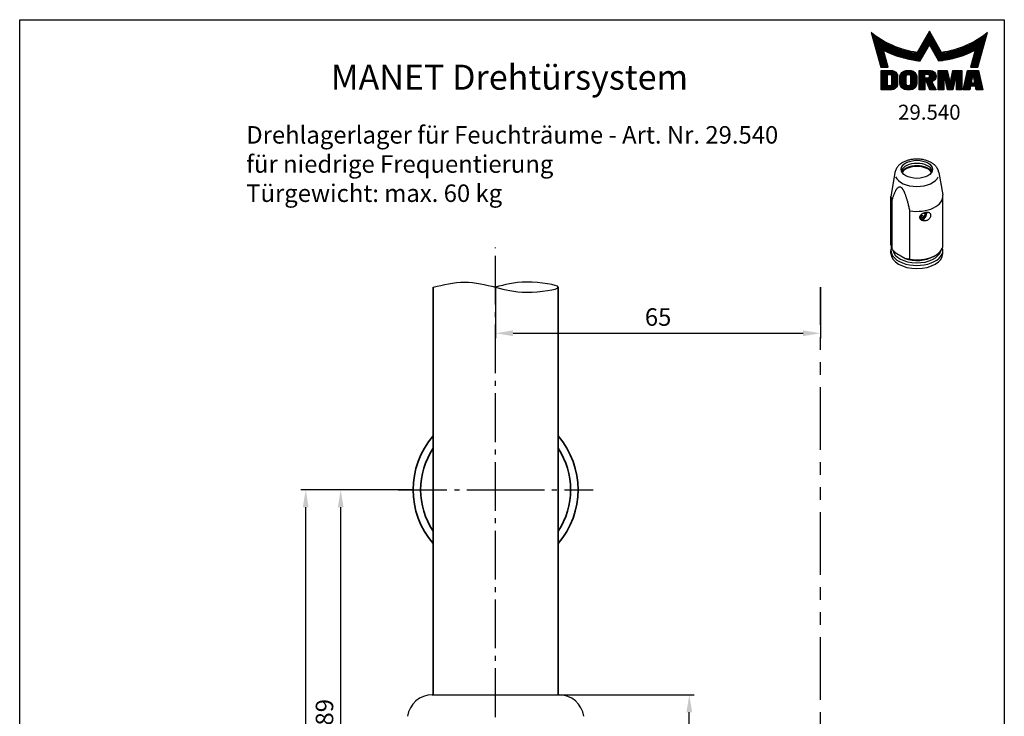
# Model space of a CAD drawing. Extents: x 0 to 197, y 0 to 285.
# Drawn here: x 0 to 197, y 146 to 285 of the extents above; entities that cross this region are included whole.
import ezdxf
from ezdxf.enums import TextEntityAlignment as Align

# ---------------------------------------------------------------- set-up
doc = ezdxf.new("R2010")
doc.units = 0
doc.linetypes.add('AM_DIN_G_W050', pattern=[13.75, 9.75, -1.5, 1, -1.5])
doc.linetypes.add('PHANTOM', pattern=[2.5, 1.25, -0.25, 0.25, -0.25, 0.25, -0.25])
doc.layers.get('0').update_dxf_attribs({"linetype": 'CONTINUOUS'})
doc.layers.get('Defpoints').update_dxf_attribs({"linetype": 'CONTINUOUS'})
doc.layers.add('AM_7', color=7, linetype='AM_DIN_G_W050', lineweight=25)
doc.layers.add('AM_VIS', color=2, linetype='CONTINUOUS', lineweight=35)
for name, color, linetype in [('Detail-Rahmen', 7, 'CONTINUOUS'), ('Deutsch', 4, 'CONTINUOUS'), ('Dick', 2, 'CONTINUOUS'), ('Duenn', 7, 'CONTINUOUS'), ('Mass', 7, 'CONTINUOUS'), ('Phantom', 1, 'PHANTOM'), ('Schriftfeld', 7, 'CONTINUOUS')]:
    doc.layers.add(name, color=color, linetype=linetype)
doc.styles.add('ISO8', font='iso8')
doc.dimstyles.new('DORMA', dxfattribs={"dimtxt": 3.5, "dimasz": 3.5, "dimexe": 1, "dimexo": 0, "dimgap": 1.5, "dimtad": 1, "dimdec": 8, "dimdsep": 46, "dimtxsty": 'ISO8', "dimcen": 0.1, "dimclrt": 256, "dimadec": 8, "dimazin": 2, "dimtfac": 1, "dimtdec": 8, "dimtmove": 0, "dimatfit": 3, "dimfxl": 0, "dimtolj": 1, "dimarcsym": 0})

# ---------------------------------------------------------------- blocks, each defined once
blk = doc.blocks.new('*X0')
at = {"color": 0}
for p, q in [((8.01, 13), (8.09, 13)), ((8.08, 12.75), (8.41, 12.75)), ((8.16, 12.5), (8.74, 12.5)), ((8.23, 12.25), (9.09, 12.25)), ((8.3, 12), (9.46, 12)), ((18.85, 12), (20.43, 12)), ((18.99, 12.25), (20.28, 12.25)), ((19.14, 12.5), (20.14, 12.5)), ((19.28, 12.75), (20, 12.75)), ((19.43, 13), (19.85, 13)), ((19.57, 13.25), (19.71, 13.25)), ((29.82, 12), (30.98, 12)), ((30.19, 12.25), (31.05, 12.25)), ((30.54, 12.5), (31.12, 12.5)), ((30.87, 12.75), (31.19, 12.75)), ((31.19, 13), (31.26, 13)), ((8.37, 11.75), (9.85, 11.75)), ((8.44, 11.5), (10.26, 11.5)), ((8.51, 11.25), (10.69, 11.25)), ((8.58, 11), (11.16, 11)), ((8.66, 10.75), (11.66, 10.75)), ((8.73, 10.5), (12.2, 10.5)), ((8.8, 10.25), (12.8, 10.25)), ((8.87, 10), (13.46, 10)), ((17.69, 10), (19.29, 10)), ((17.84, 10.25), (19.43, 10.25)), ((17.98, 10.5), (19.58, 10.5)), ((18.13, 10.75), (21.15, 10.75)), ((18.27, 11), (21.01, 11)), ((18.42, 11.25), (20.86, 11.25)), ((18.56, 11.5), (20.72, 11.5)), ((18.7, 11.75), (20.57, 11.75)), ((19.7, 10.5), (21.3, 10.5)), ((19.84, 10.25), (21.44, 10.25)), ((19.99, 10), (21.58, 10)), ((25.82, 10), (30.41, 10)), ((26.48, 10.25), (30.48, 10.25)), ((27.08, 10.5), (30.55, 10.5)), ((27.62, 10.75), (30.62, 10.75)), ((28.12, 11), (30.69, 11)), ((28.59, 11.25), (30.76, 11.25)), ((29.02, 11.5), (30.84, 11.5)), ((29.43, 11.75), (30.91, 11.75)), ((8.94, 9.75), (14.21, 9.75)), ((9.01, 9.5), (10.46, 9.5)), ((9.08, 9.25), (10.53, 9.25)), ((9.15, 9), (10.6, 9)), ((9.23, 8.75), (10.67, 8.75)), ((9.3, 8.5), (10.74, 8.5)), ((9.37, 8.25), (10.81, 8.25)), ((9.44, 8), (10.89, 8)), ((10.55, 9.5), (15.1, 9.5)), ((11.06, 9.25), (16.23, 9.25)), ((11.61, 9), (18.71, 9)), ((12.2, 8.75), (18.57, 8.75)), ((12.86, 8.5), (18.42, 8.5)), ((13.6, 8.25), (18.28, 8.25)), ((14.46, 8), (18.14, 8)), ((17.26, 9.25), (18.86, 9.25)), ((17.4, 9.5), (19, 9.5)), ((17.55, 9.75), (19.15, 9.75)), ((20.13, 9.75), (21.73, 9.75)), ((20.28, 9.5), (21.87, 9.5)), ((20.42, 9.25), (22.02, 9.25)), ((20.56, 9), (27.67, 9)), ((20.71, 8.75), (27.07, 8.75)), ((20.85, 8.5), (26.41, 8.5)), ((21, 8.25), (25.67, 8.25)), ((21.14, 8), (24.81, 8)), ((23.04, 9.25), (28.22, 9.25)), ((24.18, 9.5), (28.73, 9.5)), ((25.07, 9.75), (30.34, 9.75)), ((28.39, 8), (29.84, 8)), ((28.46, 8.25), (29.91, 8.25)), ((28.54, 8.5), (29.98, 8.5)), ((28.61, 8.75), (30.05, 8.75)), ((28.68, 9), (30.12, 9)), ((28.75, 9.25), (30.19, 9.25)), ((28.82, 9.5), (30.27, 9.5)), ((9.51, 7.75), (10.96, 7.75)), ((9.58, 7.5), (11.03, 7.5)), ((9.65, 7.25), (11.1, 7.25)), ((9.72, 7), (11.17, 7)), ((9.8, 6.75), (11.24, 6.75)), ((9.87, 6.5), (11.32, 6.5)), ((9.94, 6.25), (11.39, 6.25)), ((15.51, 7.75), (17.99, 7.75)), ((16.96, 7.5), (17.85, 7.5)), ((21.29, 7.75), (23.77, 7.75)), ((21.43, 7.5), (22.32, 7.5)), ((27.89, 6.25), (29.34, 6.25)), ((27.96, 6.5), (29.41, 6.5)), ((28.03, 6.75), (29.48, 6.75)), ((28.11, 7), (29.55, 7)), ((28.18, 7.25), (29.62, 7.25)), ((28.25, 7.5), (29.7, 7.5)), ((28.32, 7.75), (29.77, 7.75)), ((10.03, 5.25), (12.77, 5.25)), ((10.03, 5), (13.03, 5)), ((10.03, 4.75), (13.19, 4.75)), ((10.03, 4.5), (11.27, 4.5)), ((10.03, 4.25), (11.27, 4.25)), ((10.03, 4), (11.27, 4)), ((12.05, 4.5), (13.27, 4.5)), ((12.06, 4.25), (13.3, 4.25)), ((12.06, 4), (13.3, 4)), ((13.75, 4), (15.02, 4)), ((13.76, 4.25), (15.02, 4.25)), ((13.81, 4.5), (15.08, 4.5)), ((13.91, 4.75), (16.98, 4.75)), ((14.08, 5), (16.81, 5)), ((14.36, 5.25), (16.53, 5.25)), ((15.81, 4.5), (17.08, 4.5)), ((15.87, 4.25), (17.13, 4.25)), ((15.87, 4), (17.14, 4)), ((17.59, 5.25), (20.53, 5.25)), ((17.59, 5), (20.77, 5)), ((17.59, 4.75), (18.72, 4.75)), ((17.59, 4.5), (18.72, 4.5)), ((17.59, 4.25), (18.72, 4.25)), ((17.59, 4), (18.72, 4)), ((19.36, 4.75), (20.9, 4.75)), ((19.47, 4), (20.93, 4)), ((19.61, 4.5), (20.97, 4.5)), ((19.62, 4.25), (20.97, 4.25)), ((21.43, 5.25), (23.28, 5.25)), ((21.43, 5), (23.34, 5)), ((21.43, 4.75), (23.39, 4.75)), ((21.43, 4.5), (23.45, 4.5)), ((21.43, 4.25), (22.56, 4.25)), ((21.43, 4), (22.56, 4)), ((22.72, 4.25), (23.5, 4.25)), ((22.77, 4), (23.56, 4)), ((24.04, 4), (24.83, 4)), ((24.09, 4.25), (24.88, 4.25)), ((24.15, 4.5), (26.17, 4.5)), ((24.2, 4.75), (26.17, 4.75)), ((24.26, 5), (26.17, 5)), ((24.31, 5.25), (26.17, 5.25)), ((25.04, 4.25), (26.17, 4.25)), ((25.04, 4), (26.17, 4)), ((26.95, 4), (28.18, 4)), ((27.01, 4.25), (28.22, 4.25)), ((27.07, 4.5), (29.67, 4.5)), ((27.13, 4.75), (29.61, 4.75)), ((27.19, 5), (29.56, 5)), ((27.25, 5.25), (29.5, 5.25)), ((28.52, 4.25), (29.73, 4.25)), ((28.57, 4), (29.79, 4)), ((10.03, 3.75), (11.27, 3.75)), ((10.03, 3.5), (11.27, 3.5)), ((10.03, 3.25), (11.27, 3.25)), ((10.03, 3), (11.27, 3)), ((10.03, 2.75), (11.27, 2.75)), ((10.03, 2.5), (11.27, 2.5)), ((10.03, 2.25), (13.12, 2.25)), ((10.03, 2), (12.93, 2)), ((12, 2.5), (13.24, 2.5)), ((12.06, 3.75), (13.3, 3.75)), ((12.06, 3.5), (13.3, 3.5)), ((12.06, 3.25), (13.3, 3.25)), ((12.06, 3), (13.3, 3)), ((12.06, 2.75), (13.29, 2.75)), ((13.75, 3.75), (15.02, 3.75)), ((13.75, 3.5), (15.02, 3.5)), ((13.75, 3.25), (15.02, 3.25)), ((13.75, 3), (15.02, 3)), ((13.78, 2.75), (15.03, 2.75)), ((13.85, 2.5), (15.18, 2.5)), ((13.98, 2.25), (16.91, 2.25)), ((14.19, 2), (16.7, 2)), ((15.71, 2.5), (17.04, 2.5)), ((15.86, 2.75), (17.11, 2.75)), ((15.87, 3.75), (17.14, 3.75)), ((15.87, 3.5), (17.14, 3.5)), ((15.87, 3.25), (17.14, 3.25)), ((15.87, 3), (17.14, 3)), ((17.59, 3.75), (20.82, 3.75)), ((17.59, 3.5), (20.63, 3.5)), ((17.59, 3.25), (20.24, 3.25)), ((17.59, 3), (18.72, 3)), ((17.59, 2.75), (18.72, 2.75)), ((17.59, 2.5), (18.72, 2.5)), ((17.59, 2.25), (18.72, 2.25)), ((17.59, 2), (18.72, 2)), ((19.19, 3), (20.27, 3)), ((19.29, 2.75), (20.4, 2.75)), ((19.39, 2.5), (20.53, 2.5)), ((19.49, 2.25), (20.66, 2.25)), ((19.59, 2), (20.79, 2)), ((21.43, 3.75), (22.56, 3.75)), ((21.43, 3.5), (22.56, 3.5)), ((21.43, 3.25), (22.56, 3.25)), ((21.43, 3), (22.56, 3)), ((21.43, 2.75), (22.56, 2.75)), ((21.43, 2.5), (22.56, 2.5)), ((21.43, 2.25), (22.56, 2.25)), ((21.43, 2), (22.56, 2)), ((22.83, 3.75), (23.61, 3.75)), ((22.88, 3.5), (23.67, 3.5)), ((22.94, 3.25), (23.72, 3.25)), ((22.99, 3), (24.61, 3)), ((23.05, 2.75), (24.55, 2.75)), ((23.1, 2.5), (24.5, 2.5)), ((23.16, 2.25), (24.44, 2.25)), ((23.21, 2), (24.39, 2)), ((23.87, 3.25), (24.66, 3.25)), ((23.93, 3.5), (24.72, 3.5)), ((23.98, 3.75), (24.77, 3.75)), ((25.04, 3.75), (26.17, 3.75)), ((25.04, 3.5), (26.17, 3.5)), ((25.04, 3.25), (26.17, 3.25)), ((25.04, 3), (26.17, 3)), ((25.04, 2.75), (26.17, 2.75)), ((25.04, 2.5), (26.17, 2.5)), ((25.04, 2.25), (26.17, 2.25)), ((25.04, 2), (26.17, 2)), ((26.48, 2), (27.82, 2)), ((26.54, 2.25), (27.86, 2.25)), ((26.6, 2.5), (30.14, 2.5)), ((26.66, 2.75), (30.09, 2.75)), ((26.72, 3), (28, 3)), ((26.77, 3.25), (28.04, 3.25)), ((26.83, 3.5), (28.09, 3.5)), ((26.89, 3.75), (28.13, 3.75)), ((28.61, 3.75), (29.85, 3.75)), ((28.66, 3.5), (29.91, 3.5)), ((28.7, 3.25), (29.97, 3.25)), ((28.75, 3), (30.03, 3)), ((28.88, 2.25), (30.2, 2.25)), ((28.93, 2), (30.26, 2)), ((10.03, 1.75), (12.57, 1.75)), ((14.58, 1.75), (16.31, 1.75)), ((17.59, 1.75), (18.72, 1.75)), ((19.69, 1.75), (20.92, 1.75)), ((21.43, 1.75), (22.56, 1.75)), ((23.27, 1.75), (24.33, 1.75)), ((25.04, 1.75), (26.17, 1.75)), ((26.42, 1.75), (27.77, 1.75)), ((28.97, 1.75), (30.32, 1.75))]:
    blk.add_line(p, q, dxfattribs=at)
blk = doc.blocks.new('detail_r')
at = {"layer": 'Detail-Rahmen'}
blk.add_lwpolyline([(0, 0), (0, 285), (197, 285), (197, 0)], close=True, dxfattribs=at)
at = {"layer": 'Duenn'}
for points in [[(182, 282.7305), (179.5344, 278.4601, -0.1384), (170.3517, 282.4416), (172.3232, 275.5296), (173.7717, 275.5296), (172.8003, 278.9175, 0.0776), (178.6686, 276.9604, 0.0187), (180.1531, 276.7669), (182, 279.9657), (183.8468, 276.7669, 0.0964), (191.1996, 278.9174), (190.2282, 275.5296), (191.6768, 275.5296), (193.6483, 282.4416, -0.1384), (184.4655, 278.4601), (182, 282.7305)], [(181.0801, 271), (179.9511, 271), (179.9511, 274.8385), (182.209, 274.8385, -0.4142), (183.338, 273.7095, -0.3392), (182.5126, 272.5805), (182.5126, 272.5805), (183.338, 271), (182.0961, 271), (181.4639, 272.5805), (181.0801, 272.5805), (181.0801, 271)]]:
    blk.add_lwpolyline(points, format="xyb", dxfattribs=at)
for points in [[(175.6611, 273.5966), (175.6611, 272.2418), (175.6479, 272.0619), (175.6062, 271.877), (175.5336, 271.6939), (175.4299, 271.5202), (175.2973, 271.3637), (175.1409, 271.2312), (174.9672, 271.1274), (174.7841, 271.0548), (174.5992, 271.0131), (174.4192, 271), (172.3871, 271), (172.3871, 274.8385), (174.4192, 274.8385), (174.5992, 274.8253), (174.7841, 274.7836), (174.9672, 274.711), (175.1409, 274.6072), (175.2973, 274.4747), (175.4299, 274.3182), (175.5336, 274.1446), (175.6062, 273.9615), (175.648, 273.7766), (175.6611, 273.5966)], [(174.4192, 273.8224), (174.4192, 272.0161), (174.4168, 271.9833), (174.4092, 271.9497), (174.396, 271.9164), (174.3772, 271.8848), (174.3531, 271.8564), (174.3246, 271.8323), (174.293, 271.8134), (174.2597, 271.8002), (174.2261, 271.7926), (174.1934, 271.7903), (173.6289, 271.7903), (173.6289, 274.0482), (174.1934, 274.0482), (174.2261, 274.0458), (174.2597, 274.0382), (174.293, 274.025), (174.3246, 274.0061), (174.3531, 273.982), (174.3772, 273.9536), (174.396, 273.922), (174.4092, 273.8887), (174.4168, 273.8551), (174.4192, 273.8224)], [(179.4995, 273.4837), (179.4995, 272.3547), (179.4852, 272.1584), (179.4397, 271.9567), (179.3605, 271.7569), (179.2473, 271.5675), (179.1027, 271.3968), (178.932, 271.2522), (178.7426, 271.139), (178.5428, 271.0598), (178.3411, 271.0143), (178.1448, 271), (177.4674, 271), (177.2711, 271.0143), (177.0694, 271.0598), (176.8696, 271.139), (176.6801, 271.2522), (176.5094, 271.3968), (176.3649, 271.5675), (176.2517, 271.7569), (176.1724, 271.9567), (176.1269, 272.1584), (176.1126, 272.3547), (176.1126, 273.4837), (176.1269, 273.68), (176.1724, 273.8817), (176.2517, 274.0815), (176.3649, 274.2709), (176.5094, 274.4416), (176.6801, 274.5862), (176.8696, 274.6994), (177.0694, 274.7787), (177.2711, 274.8241), (177.4674, 274.8384), (178.1448, 274.8384), (178.3411, 274.8241), (178.5428, 274.7787), (178.7426, 274.6994), (178.932, 274.5862), (179.1027, 274.4416), (179.2473, 274.2709), (179.3605, 274.0815), (179.4397, 273.8817), (179.4852, 273.68), (179.4995, 273.4837)], [(178.2294, 273.6643), (178.2294, 272.1741), (178.2254, 272.1185), (178.2125, 272.0613), (178.19, 272.0047), (178.158, 271.951), (178.117, 271.9027), (178.0687, 271.8617), (178.015, 271.8296), (177.9584, 271.8072), (177.9012, 271.7943), (177.8456, 271.7903), (177.7666, 271.7903), (177.7109, 271.7943), (177.6538, 271.8072), (177.5972, 271.8296), (177.5435, 271.8617), (177.4952, 271.9027), (177.4542, 271.951), (177.4221, 272.0047), (177.3997, 272.0613), (177.3868, 272.1185), (177.3827, 272.1741), (177.3827, 273.6643), (177.3868, 273.72), (177.3997, 273.7771), (177.4221, 273.8337), (177.4542, 273.8874), (177.4952, 273.9358), (177.5435, 273.9767), (177.5972, 274.0088), (177.6538, 274.0312), (177.7109, 274.0441), (177.7666, 274.0482), (177.8456, 274.0482), (177.9012, 274.0441), (177.9584, 274.0312), (178.015, 274.0088), (178.0686, 273.9767), (178.117, 273.9358), (178.158, 273.8874), (178.19, 273.8337), (178.2125, 273.7771), (178.2254, 273.72), (178.2294, 273.6643)], [(181.9832, 273.749), (181.9832, 273.67), (181.9792, 273.6143), (181.9663, 273.5572), (181.9438, 273.5006), (181.9118, 273.4469), (181.8708, 273.3986), (181.8224, 273.3576), (181.7688, 273.3255), (181.7122, 273.3031), (181.655, 273.2902), (181.5994, 273.2861), (181.0801, 273.2861), (181.0801, 274.1328), (181.5994, 274.1328), (181.655, 274.1288), (181.7122, 274.1159), (181.7688, 274.0935), (181.8224, 274.0614), (181.8708, 274.0204), (181.9118, 273.9721), (181.9439, 273.9184), (181.9663, 273.8618), (181.9792, 273.8046), (181.9832, 273.749)], [(184.9185, 273.8224), (184.9185, 271), (183.7896, 271), (183.7896, 274.8385), (185.5959, 274.8385), (186.0926, 272.5805), (186.1604, 272.5805), (186.2281, 272.5805), (186.7249, 274.8385), (188.5312, 274.8385), (188.5312, 271), (187.4022, 271), (187.4022, 273.8224), (187.2894, 273.8224), (186.6684, 271), (185.6523, 271), (185.0314, 273.8224), (184.9185, 273.8224)], [(190.1117, 271), (188.757, 271), (189.6602, 274.8385), (191.8052, 274.8385), (192.7083, 271), (191.3536, 271), (191.2317, 271.6774), (190.2337, 271.6774), (190.1117, 271)], [(190.6198, 273.8224), (190.3556, 272.3547), (191.1097, 272.3547), (190.8456, 273.8224), (190.6198, 273.8224)]]:
    blk.add_lwpolyline(points, dxfattribs=at)
at = {"layer": 'Dick'}
blk.add_blockref('*X0', (162.3613, 269.3614), dxfattribs=at)
at = {"layer": 'Deutsch', "style": 'ISO8'}
blk.add_attdef('ZEICHNUNGSNAME', text='', height=5, dxfattribs=at).set_placement((98, 271), align=Align.CENTER)
at = {"layer": 'Schriftfeld', "style": 'ISO8'}
for tag, p in [('ARTIKEL-NR', (182, 265)), ('MASSSTAB', (30, 4)), ('DATUM', (98, 4))]:
    blk.add_attdef(tag, text='', height=3, dxfattribs=at).set_placement(p, align=Align.CENTER)
for tag, p in [('QUELLPFAD', (8, 12)), ('ZIELPFAD', (5, 12))]:
    blk.add_attdef(tag, p, '', height=2, rotation=90, dxfattribs=at)
blk.add_attdef('ZEICHNUNGSNUMMER', text='', height=5, dxfattribs=at).set_placement((190, 4), align=Align.RIGHT)
blk = doc.blocks.new('*D3')
at = {"layer": 'Defpoints', "color": 0}
for p in [(107.73, 149.99), (133.98, 149.99), (114.23, 73.99)]:
    blk.add_point(p, dxfattribs=at)
at = {"layer": 'Mass', "color": 0, "lineweight": -2}
for p, q in [((107.73, 149.99), (134.98, 149.99)), ((133.98, 77.49), (133.98, 146.49)), ((114.23, 73.99), (134.98, 73.99))]:
    blk.add_line(p, q, dxfattribs=at)
at = {"layer": 'Mass', "color": 0}
for points in [[(133.39, 146.49), (134.56, 146.49), (133.98, 149.99)], [(133.39, 77.49), (134.56, 77.49), (133.98, 73.99)]]:
    blk.add_solid(points, dxfattribs=at)
at = {"layer": 'Mass', "insert": (130.73, 111.99), "char_height": 3.5, "attachment_point": 5, "rotation": 90, "style": 'ISO8'}
blk.add_mtext('\\A1;76', dxfattribs=at)
blk = doc.blocks.new('*D4')
at = {"layer": 'Defpoints', "color": 0}
for p in [(57.23, 190.99), (75.73, 190.99), (76.23, 73.99)]:
    blk.add_point(p, dxfattribs=at)
at = {"layer": 'Mass', "color": 0, "lineweight": -2}
for p, q in [((75.73, 190.99), (56.23, 190.99)), ((57.23, 77.49), (57.23, 187.49)), ((76.23, 73.99), (56.23, 73.99))]:
    blk.add_line(p, q, dxfattribs=at)
at = {"layer": 'Mass', "color": 0}
for points in [[(56.64, 187.49), (57.81, 187.49), (57.23, 190.99)], [(56.64, 77.49), (57.81, 77.49), (57.23, 73.99)]]:
    blk.add_solid(points, dxfattribs=at)
at = {"layer": 'Mass', "insert": (53.98, 132.49), "char_height": 3.5, "attachment_point": 5, "rotation": 90, "style": 'ISO8'}
blk.add_mtext('\\A1;113-117', dxfattribs=at)
blk = doc.blocks.new('*D5')
at = {"layer": 'Defpoints', "color": 0}
for p in [(64.23, 190.99), (78.73, 190.99), (84.08, 101.99)]:
    blk.add_point(p, dxfattribs=at)
at = {"layer": 'Mass', "color": 0, "lineweight": -2}
for p, q in [((78.73, 190.99), (63.23, 190.99)), ((64.23, 105.49), (64.23, 187.49)), ((84.08, 101.99), (63.23, 101.99))]:
    blk.add_line(p, q, dxfattribs=at)
at = {"layer": 'Mass', "color": 0}
for points in [[(63.64, 187.49), (64.81, 187.49), (64.23, 190.99)], [(63.64, 105.49), (64.81, 105.49), (64.23, 101.99)]]:
    blk.add_solid(points, dxfattribs=at)
at = {"layer": 'Mass', "insert": (60.98, 146.49), "char_height": 3.5, "attachment_point": 5, "rotation": 90, "style": 'ISO8'}
blk.add_mtext('\\A1;89', dxfattribs=at)
blk = doc.blocks.new('*D7')
at = {"layer": 'Defpoints', "color": 0}
for p in [(95.23, 231.51), (160.23, 231.51), (160.23, 222.29)]:
    blk.add_point(p, dxfattribs=at)
at = {"layer": 'Mass', "color": 0, "lineweight": -2}
for p, q in [((95.23, 231.51), (95.23, 221.29)), ((160.23, 231.51), (160.23, 221.29)), ((98.73, 222.29), (156.73, 222.29))]:
    blk.add_line(p, q, dxfattribs=at)
at = {"layer": 'Mass', "color": 0}
for points in [[(98.73, 222.88), (98.73, 221.71), (95.23, 222.29)], [(156.73, 222.88), (156.73, 221.71), (160.23, 222.29)]]:
    blk.add_solid(points, dxfattribs=at)
at = {"layer": 'Mass', "insert": (127.73, 225.54), "char_height": 3.5, "attachment_point": 5, "style": 'ISO8'}
blk.add_mtext('\\A1;65', dxfattribs=at)
blk = doc.blocks.new('A$C6D5B5866')
at = {"layer": 'Dick'}
for p, q in [((-4.39, -0.63), (-5.16, -5.12)), ((4.39, -0.63), (5.16, -5.12)), ((-5.19, -15.12), (-5.19, -5.42)), ((5.19, -15.12), (5.19, -5.42)), ((-4.98, -15.96), (-4.98, -6.25)), ((-1.46, -8.28), (-1.46, -17.99)), ((0.82, -9.37), (0.99, -8.95)), ((1.02, -9.67), (0.82, -9.37)), ((1.43, -9.45), (0.91, -9.15)), ((1.43, -9.45), (1.02, -9.67)), ((1.23, -9.82), (1.16, -9.86)), ((1.64, -8.92), (1.34, -8.75)), ((1.64, -8.92), (1.43, -9.45)), ((1.49, -8.68), (1.64, -8.92)), ((1.82, -8.81), (1.82, -8.72)), ((-5.19, -16.85), (-5.19, -16.24)), ((-2.42, -17.85), (-4.01, -16.93)), ((3.33, -17.43), (3.68, -17.23)), ((5.19, -16.85), (5.19, -16.24))]:
    blk.add_line(p, q, dxfattribs=at)
at = {"layer": 'Dick', "flags": 128}
for points in [[(4.39, -0.63), (4.35, -0.45), (4.3, -0.28), (4.23, -0.11), (4.16, 0.05), (4.07, 0.21), (3.98, 0.35), (3.88, 0.49), (3.77, 0.62), (3.66, 0.75), (3.53, 0.87), (3.41, 0.98), (3.28, 1.08), (3.14, 1.18), (3, 1.27), (2.85, 1.36), (2.71, 1.44), (2.55, 1.52), (2.4, 1.59), (2.24, 1.65), (2.08, 1.71), (1.92, 1.77), (1.75, 1.82), (1.58, 1.86), (1.41, 1.9), (1.24, 1.94), (1.06, 1.97), (0.89, 1.99), (0.71, 2.02), (0.54, 2.03), (0.36, 2.04), (0.18, 2.05), (0, 2.05), (-0.18, 2.05), (-0.36, 2.04), (-0.54, 2.03), (-0.71, 2.02), (-0.89, 1.99), (-1.06, 1.97), (-1.24, 1.94), (-1.41, 1.9), (-1.58, 1.86), (-1.75, 1.82), (-1.92, 1.77), (-2.08, 1.71), (-2.24, 1.65), (-2.4, 1.59), (-2.55, 1.52), (-2.71, 1.44), (-2.85, 1.36), (-3, 1.27), (-3.14, 1.18), (-3.28, 1.08), (-3.41, 0.98), (-3.53, 0.87), (-3.66, 0.75), (-3.77, 0.62), (-3.88, 0.49), (-3.98, 0.35), (-4.07, 0.21), (-4.16, 0.05), (-4.23, -0.11), (-4.3, -0.28), (-4.35, -0.45), (-4.39, -0.63)], [(3, -0.52), (2.93, -0.4), (2.88, -0.34), (2.83, -0.28), (2.78, -0.23), (2.72, -0.17), (2.66, -0.11), (2.59, -0.06), (2.52, 0), (2.44, 0.05), (2.36, 0.1), (2.28, 0.16), (2.19, 0.2), (2.1, 0.25), (2, 0.3), (1.9, 0.34), (1.8, 0.38), (1.7, 0.42), (1.59, 0.46), (1.48, 0.49), (1.36, 0.52), (1.25, 0.55), (1.13, 0.58), (1.01, 0.6), (0.89, 0.63), (0.76, 0.64), (0.64, 0.66), (0.51, 0.67), (0.38, 0.68), (0.26, 0.69), (0.13, 0.69), (0, 0.7), (-0.13, 0.69), (-0.26, 0.69), (-0.38, 0.68), (-0.51, 0.67), (-0.64, 0.66), (-0.76, 0.64), (-0.89, 0.63), (-1.01, 0.6), (-1.13, 0.58), (-1.25, 0.55), (-1.36, 0.52), (-1.48, 0.49), (-1.59, 0.46), (-1.7, 0.42), (-1.8, 0.38), (-1.9, 0.34), (-2, 0.3), (-2.1, 0.25), (-2.19, 0.2), (-2.28, 0.16), (-2.36, 0.1), (-2.44, 0.05), (-2.52, 0), (-2.59, -0.06), (-2.66, -0.11), (-2.72, -0.17), (-2.78, -0.23), (-2.83, -0.28), (-2.93, -0.4), (-3, -0.52)], [(-4.98, -6.25), (-4.93, -6.1), (-4.89, -5.95), (-4.84, -5.8), (-4.79, -5.66), (-4.75, -5.52), (-4.7, -5.39), (-4.66, -5.26), (-4.61, -5.14), (-4.57, -5.03), (-4.53, -4.91), (-4.48, -4.81), (-4.44, -4.7), (-4.4, -4.61), (-4.35, -4.51), (-4.31, -4.42), (-4.27, -4.34), (-4.23, -4.26), (-4.19, -4.18), (-4.15, -4.11), (-4.11, -4.04), (-4.06, -3.97), (-4.02, -3.91), (-3.98, -3.86), (-3.94, -3.81), (-3.9, -3.76), (-3.86, -3.72), (-3.82, -3.68), (-3.78, -3.64), (-3.74, -3.61), (-3.7, -3.58), (-3.66, -3.56), (-3.63, -3.54), (-3.59, -3.52), (-3.55, -3.51), (-3.51, -3.5), (-3.47, -3.5), (-3.43, -3.5), (-3.39, -3.5), (-3.35, -3.51), (-3.31, -3.52), (-3.28, -3.53), (-3.24, -3.55), (-3.2, -3.57), (-3.16, -3.6), (-3.12, -3.63), (-3.08, -3.66), (-3.04, -3.7), (-3, -3.74), (-2.97, -3.79), (-2.93, -3.84), (-2.89, -3.89), (-2.85, -3.95), (-2.81, -4.01), (-2.77, -4.07), (-2.73, -4.14), (-2.69, -4.22), (-2.65, -4.29), (-2.61, -4.37), (-2.57, -4.46), (-2.53, -4.55), (-2.49, -4.64), (-2.45, -4.74), (-2.41, -4.84), (-2.37, -4.95), (-2.33, -5.06), (-2.29, -5.18), (-2.25, -5.3), (-2.21, -5.42), (-2.16, -5.55), (-2.12, -5.68), (-2.08, -5.82), (-2.04, -5.96), (-1.99, -6.11), (-1.95, -6.26), (-1.91, -6.42), (-1.86, -6.58), (-1.82, -6.75), (-1.78, -6.92), (-1.73, -7.1), (-1.69, -7.29), (-1.64, -7.47), (-1.6, -7.67), (-1.55, -7.87), (-1.5, -8.07), (-1.46, -8.28)], [(2.75, -9.17), (2.75, -9.28), (2.73, -9.38), (2.69, -9.5), (2.65, -9.61), (2.59, -9.71), (2.52, -9.81), (2.44, -9.91), (2.36, -10), (2.26, -10.08), (2.15, -10.15), (2.04, -10.21), (1.93, -10.25), (1.81, -10.29), (1.7, -10.31), (1.58, -10.32), (1.46, -10.32), (1.34, -10.31), (1.23, -10.29), (1.12, -10.26), (1.01, -10.21), (0.92, -10.16), (0.83, -10.1), (0.75, -10.03), (0.69, -9.94), (0.63, -9.85), (0.6, -9.76), (0.58, -9.66), (0.58, -9.56), (0.6, -9.46), (0.63, -9.36), (0.69, -9.26), (0.75, -9.17), (0.83, -9.08), (0.92, -9), (1.01, -8.93), (1.12, -8.86), (1.23, -8.8), (1.34, -8.74), (1.46, -8.69), (1.58, -8.65), (1.7, -8.62), (1.81, -8.59), (1.93, -8.58), (2.04, -8.57), (2.15, -8.57), (2.26, -8.59), (2.36, -8.61), (2.44, -8.65), (2.52, -8.69), (2.59, -8.75), (2.65, -8.82), (2.69, -8.89), (2.73, -8.98), (2.75, -9.08), (2.75, -9.17)], [(-4.01, -16.93), (-4.06, -16.89), (-4.1, -16.86), (-4.14, -16.82), (-4.18, -16.78), (-4.22, -16.75), (-4.26, -16.71), (-4.3, -16.67), (-4.34, -16.63), (-4.38, -16.59), (-4.42, -16.56), (-4.46, -16.52), (-4.5, -16.48), (-4.54, -16.44), (-4.58, -16.39), (-4.62, -16.35), (-4.66, -16.31), (-4.7, -16.27), (-4.74, -16.23), (-4.78, -16.18), (-4.82, -16.14), (-4.86, -16.1), (-4.9, -16.05), (-4.94, -16.01), (-4.98, -15.96)], [(-1.46, -17.99), (-1.5, -17.99), (-1.54, -17.99), (-1.58, -17.99), (-1.62, -17.99), (-1.66, -17.98), (-1.7, -17.98), (-1.74, -17.98), (-1.78, -17.97), (-1.82, -17.97), (-1.86, -17.96), (-1.9, -17.96), (-1.94, -17.95), (-1.98, -17.95), (-2.02, -17.94), (-2.06, -17.93), (-2.1, -17.92), (-2.14, -17.92), (-2.18, -17.91), (-2.22, -17.9), (-2.26, -17.89), (-2.3, -17.88), (-2.34, -17.87), (-2.38, -17.86), (-2.42, -17.85)]]:
    blk.add_lwpolyline(points, dxfattribs=at)
at = {"layer": 'Dick'}
blk.add_ellipse((0, 0), major_axis=(3.13, 0), ratio=0.575862, dxfattribs=at)
for centre, major_axis, ratio, start_param, end_param in [((0, -0.61), (-3.13, 0), 0.575862, 3.312446, 6.112332), ((0, -1.23), (3.13, 0), 0.575862, 0.346966, 2.794626), ((0, -5.42), (-5.19, 0), 0.575862, 6.184029, 6.567595), ((0, -5.42), (5.19, 0), 0.575862, 4.427979, 6.382341), ((1.27, -9.17), (-0.465, -0.808), 0.578093, 5.273441, 8.935553), ((1.23, -9.14), (-0.415, -0.72), 0.578093, 5.247022, 8.975117), ((1.27, -9.17), (-0.518, -0.899), 0.578093, 0.143777, 2.570763), ((0, -16.24), (-5.19, 0), 0.575862, 6.095646, 9.612317), ((0, -15.12), (-5.19, 0), 0.575862, 0, 0.28441), ((0, -15.12), (5.19, 0), 0.575862, 4.427979, 6.283185), ((0, -16.85), (5.19, 0), 0.575862, 3.141593, 6.283185), ((0, -15.93), (4.81, 0), 0.575862, 3.22638, 6.150547), ((0, -15.53), (4.69, 0), 0.575862, 4.169799, 5.50164)]:
    blk.add_ellipse(centre, major_axis=major_axis, ratio=ratio, start_param=start_param, end_param=end_param, dxfattribs=at)
at = {"layer": 'Duenn'}
blk.add_ellipse((0, -0.88), major_axis=(-4.41, 0), ratio=0.575862, start_param=6.524124, end_param=9.183839, dxfattribs=at)

msp = doc.modelspace()

# ---------------------------------------------------------------- linework, layer by layer
msp.add_spline([(82.72597152, 231.50752221), (88.97597149, 232.50752239), (95.22597152, 231.50752258), (101.47597149, 230.50752239), (107.72597152, 231.50752221), (101.47597155, 232.50752239), (95.22597152, 231.50752258)], degree=3)
at = {"layer": 'AM_7'}
for p, q in [((95.2254972, 49.28335258), (95.2254972, 239.43086548)), ((75.7254972, 190.99463608), (95.2254972, 190.99463608)), ((95.2254972, 190.99463608), (114.7254972, 190.99463608)), ((95.2254972, 190.99463608), (95.2254972, 190.99463608)), ((95.2254972, 190.99463608), (95.2254972, 190.99463608))]:
    msp.add_line(p, q, dxfattribs=at)
at = {"layer": 'AM_VIS'}
for p, q in [((82.72597152, 149.99463608), (82.72597152, 231.50752221)), ((107.72597152, 149.99463608), (107.72597152, 231.50752221))]:
    msp.add_line(p, q, dxfattribs=at)
for centre, major_axis, start_param, end_param in [((95.2254445, 190.99463608), (0, -16.5), 4.0011348833, 5.4236430775), ((95.22550473, 190.99463608), (0, -16.5), 4.0011404753, 5.4236374854), ((95.22550473, 190.99463608), (0, -16.5), 0.8596345032, 2.2819581504), ((95.2255499, 190.99463608), (0, 15), 0.9850599367, 2.1565327169), ((95.2255499, 190.99463608), (0, 15), 4.1267542889, 5.2980236719)]:
    msp.add_ellipse(centre, major_axis=major_axis, ratio=0.9999999995, start_param=start_param, end_param=end_param, dxfattribs=at)
at = {"layer": 'Dick'}
msp.add_line((82.54673733, 149.99463608), (107.90520571, 149.99463608), dxfattribs=at)
for centre, start, end in [((82.54673733, 144.99463608), 90, 172), ((107.90520571, 144.99463608), 8, 90)]:
    msp.add_arc(centre, 5, start, end, dxfattribs=at)
at = {"layer": 'Phantom', "ltscale": 10}
msp.add_line((160.22597152, 73.99463608), (160.22597152, 231.50752258), dxfattribs=at)

# ---------------------------------------------------------------- block references
at = {"layer": 'Detail-Rahmen'}
ref = msp.add_blockref('detail_r', (0, 0), dxfattribs=at)
ref.add_attrib('ZEICHNUNGSNAME', 'MANET Drehtürsystem', dxfattribs={"layer": 'Deutsch', "height": 5, "style": 'ISO8'}).set_placement((98, 271), align=Align.CENTER)
ref.add_attrib('ARTIKEL-NR', '29.540', dxfattribs={"layer": 'Schriftfeld', "height": 3, "style": 'ISO8'}).set_placement((182, 265), align=Align.CENTER)
at = {"layer": 'Deutsch'}
msp.add_blockref('A$C6D5B5866', (179.51275153, 255.07817954), dxfattribs=at)

# ---------------------------------------------------------------- texts
at = {"layer": 'Deutsch', "insert": (45.32482489, 263.71921235), "char_height": 3.5, "width": 107.6993068163, "attachment_point": 1, "style": 'ISO8'}
msp.add_mtext('Drehlagerlager für Feuchträume - Art. Nr. 29.540\\Pfür niedrige Frequentierung\\PTürgewicht: max. 60 kg', dxfattribs=at)

# ---------------------------------------------------------------- dimensions: what is measured, and where the dimension line sits
at = {"layer": 'Mass'}
dim = msp.add_linear_dim(base=(160.2259715216, 222.2929518028), p1=(95.2259715216, 231.5075225759), p2=(160.2259715216, 231.5075225759), dimstyle='DORMA', dxfattribs=at)
dim.commit()
dim.dimension.update_dxf_attribs({"geometry": '*D7', "text_midpoint": (127.7259715216, 222.2929518028), "dimtype": 160})
dim = msp.add_linear_dim(base=(57.2259715216, 190.994636079), p1=(76.2259715216, 73.994636079), p2=(75.7254971989, 190.994636079), angle=90, text='113-<>', dimstyle='DORMA', dxfattribs=at)
dim.commit()
dim.dimension.update_dxf_attribs({"geometry": '*D4', "text_midpoint": (53.9759715216, 132.494636079)})
for base, p1, p2, picture, middle in [((64.2259715216, 190.994636079), (84.0784391451, 101.994636079), (78.7254445039, 190.994636079), '*D5', (60.9759715216, 146.494636079)), ((133.9759715216, 149.994636079), (114.2259715216, 73.994636079), (107.7259715216, 149.994636079), '*D3', (130.7259715216, 111.994636079))]:
    dim = msp.add_linear_dim(base=base, p1=p1, p2=p2, angle=90, dimstyle='DORMA', dxfattribs=at)
    dim.commit()
    dim.dimension.update_dxf_attribs({"geometry": picture, "text_midpoint": middle})

doc.saveas('drawing.dxf')
